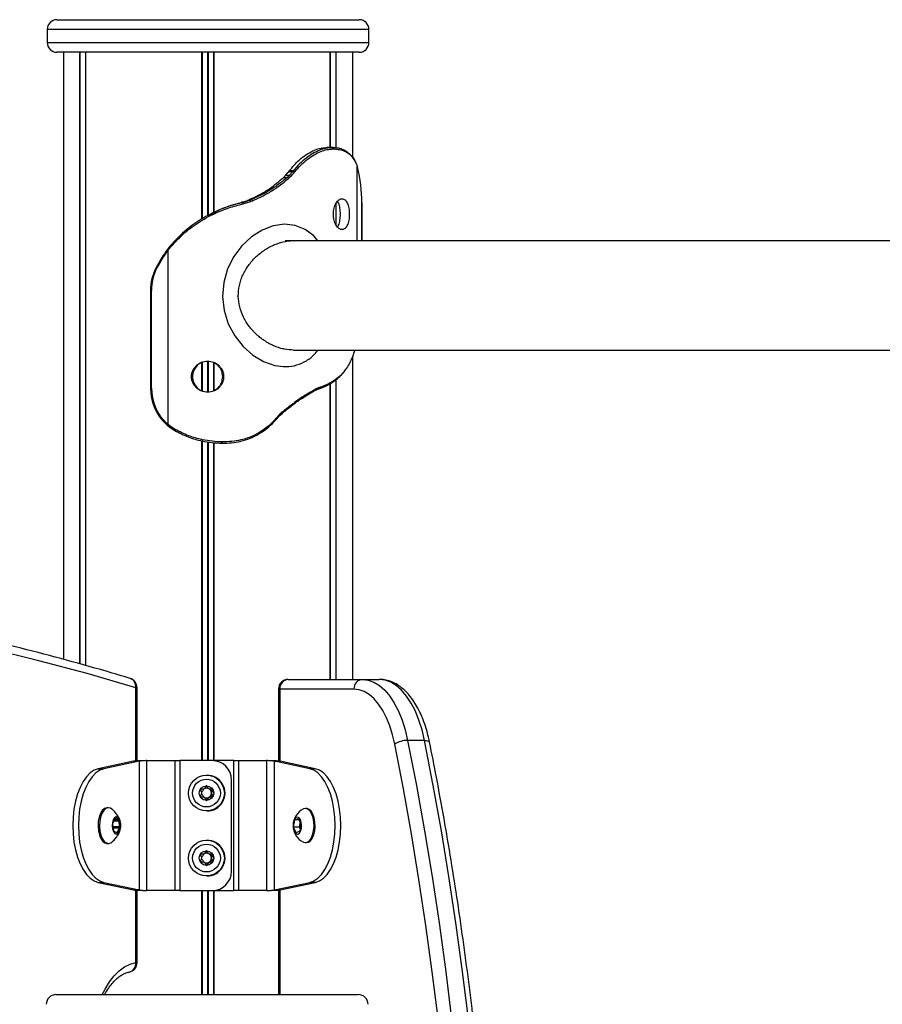
# Model space of a CAD drawing. Units: millimetres. Extents: x 491 to 6808, y 498 to 8483.
# Drawn here: x 2873 to 3139, y 8180 to 8483 of the extents above; entities that cross this region are included whole.
import ezdxf

# ---------------------------------------------------------------- set-up
doc = ezdxf.new("R2010")
doc.units = ezdxf.units.MM
doc.header["$LTSCALE"] = 50

msp = doc.modelspace()

# ---------------------------------------------------------------- linework, layer by layer
at = {"color": 7, "linetype": 'Continuous', "lineweight": 25}
for p, q in [((2884.79, 8482.85), (2977.79, 8482.85)), ((2881.79, 8479.85), (2881.79, 8475.85)), ((2980.79, 8475.85), (2980.79, 8479.85)), ((2977.79, 8472.85), (2884.79, 8472.85)), ((2886.79, 8472.85), (2886.79, 8286.02)), ((2891.85, 8284.61), (2891.85, 8472.85)), ((2891.95, 8284.58), (2891.95, 8472.85)), ((2893.7, 8284.09), (2893.7, 8472.85)), ((2893.73, 8284.08), (2893.73, 8472.85)), ((2929.41, 8421.48), (2929.41, 8472.85)), ((2929.55, 8421.56), (2929.55, 8472.85)), ((2933.04, 8423.46), (2933.04, 8472.85)), ((2933.18, 8423.53), (2933.18, 8472.85)), ((2968.85, 8443.5), (2968.85, 8472.85)), ((2968.89, 8443.5), (2968.89, 8472.85)), ((2970.64, 8443.38), (2970.64, 8472.85)), ((2970.74, 8443.37), (2970.74, 8472.85)), ((2975.79, 8440.52), (2975.79, 8472.85)), ((2967.51, 8443.49), (2967.79, 8443.49)), ((2969.74, 8443.5), (2969.57, 8443.49)), ((2969.65, 8443.09), (2970.06, 8443.1)), ((2976.54, 8439.26), (2976.79, 8438.76)), ((2976.99, 8438.39), (2976.77, 8438.91)), ((2976.79, 8438.76), (2977.01, 8438.24)), ((2956.09, 8436.08), (2956.27, 8436.31)), ((2957.49, 8436.3), (2957.31, 8436.09)), ((2957.77, 8435.8), (2957.95, 8436.03)), ((2977.01, 8438.24), (2977.18, 8437.77)), ((2977.18, 8437.77), (2977.28, 8437.44)), ((2954.5, 8434.33), (2955.09, 8434.92)), ((2956.23, 8434.88), (2955.65, 8434.34)), ((2956.06, 8434.02), (2956.67, 8434.58)), ((2941.41, 8426.6), (2941.42, 8426.6)), ((2941.42, 8426.6), (2941.6, 8426.65)), ((2941.6, 8426.65), (2941.6, 8426.65)), ((2942.11, 8426.65), (2941.93, 8426.61)), ((2943.54, 8427.29), (2944.06, 8427.5)), ((2944.66, 8427.49), (2944.17, 8427.3)), ((2944.41, 8426.92), (2944.92, 8427.12)), ((2970.74, 8419.54), (2970.74, 8426.47)), ((2978.57, 8426.51), (2978.55, 8426.51)), ((2978.57, 8414.85), (2978.57, 8426.51)), ((2942.11, 8426.22), (2942.29, 8426.26)), ((2970.64, 8419.69), (2970.64, 8426.32)), ((2957.46, 8414.85), (2955.04, 8414.85)), ((3308.76, 8414.85), (2957.57, 8414.85)), ((2918.94, 8412.37), (2918.78, 8412.16)), ((2919.25, 8412.75), (2918.95, 8412.37)), ((2919, 8411.92), (2919.16, 8412.13)), ((2919, 8358.24), (2919, 8411.92)), ((2919.16, 8412.13), (2919.44, 8412.48)), ((2913.56, 8399.51), (2913.56, 8369.51)), ((2913.86, 8369.51), (2913.86, 8399.51)), ((2940.45, 8397.7), (2940.45, 8397.88)), ((2957.57, 8381.15), (3306.52, 8381.15)), ((2975.79, 8279.85), (2975.79, 8379.4)), ((2929.41, 8368.59), (2929.41, 8377.42)), ((2929.55, 8368.56), (2929.55, 8377.45)), ((2933.04, 8368.69), (2933.04, 8377.33)), ((2933.18, 8368.78), (2933.18, 8377.23)), ((2970.64, 8279.85), (2970.64, 8372.09)), ((2970.74, 8279.85), (2970.74, 8372.17)), ((2964.28, 8369.09), (2963.89, 8368.89)), ((2965.66, 8369.37), (2965.79, 8369.42)), ((2965.94, 8369.79), (2965.82, 8369.75)), ((2968.85, 8279.85), (2968.85, 8370.85)), ((2968.89, 8279.85), (2968.89, 8370.87)), ((2963.73, 8368.52), (2964.09, 8368.71)), ((2952.22, 8360.21), (2952.01, 8359.98)), ((2954.02, 8361.99), (2953.39, 8361.43)), ((2953.43, 8361.13), (2954.03, 8361.67)), ((2918.46, 8358.27), (2918.86, 8357.92)), ((2919, 8358.24), (2918.62, 8358.57)), ((2918.86, 8357.92), (2919.5, 8357.44)), ((2919.62, 8357.77), (2919, 8358.24)), ((2919.49, 8357.44), (2920.25, 8356.93)), ((2920.38, 8357.26), (2919.62, 8357.77)), ((2920.25, 8356.93), (2920.26, 8356.92)), ((2920.26, 8356.92), (2921.1, 8356.4)), ((2921.2, 8356.76), (2920.38, 8357.26)), ((2929.41, 8254.85), (2929.41, 8353.23)), ((2929.55, 8254.85), (2929.55, 8353.2)), ((2931.29, 8352.89), (2931.3, 8352.89)), ((2933.04, 8254.85), (2933.04, 8352.69)), ((2933.18, 8254.85), (2933.18, 8352.68)), ((2935.67, 8352.51), (2935.9, 8352.51)), ((2936.39, 8352.92), (2935.68, 8352.91)), ((2935.9, 8352.52), (2936.36, 8352.52)), ((2955.96, 8279.85), (2978.77, 8279.85)), ((2978.77, 8279.85), (2983.96, 8279.85)), ((2909.43, 8254.72), (2909.43, 8277.28)), ((2952.96, 8276.85), (2952.96, 8254.7)), ((2976.17, 8276.85), (2953.36, 8276.85)), ((2997.88, 8261.05), (2992.68, 8261.05)), ((2908.31, 8254.67), (2897.52, 8252.35)), ((2910.04, 8254.67), (2899.25, 8252.35)), ((2910.04, 8254.67), (2908.31, 8254.67)), ((2910.04, 8254.67), (2910.04, 8215.04)), ((2912.49, 8214.85), (2912.49, 8254.85)), ((2912.49, 8254.85), (2921.12, 8254.85)), ((2921.12, 8214.85), (2921.12, 8254.85)), ((2921.12, 8254.85), (2922.56, 8254.85)), ((2922.56, 8254.85), (2922.56, 8214.85)), ((2932.54, 8254.85), (2922.56, 8254.85)), ((2939.23, 8254.85), (2932.54, 8254.85)), ((2939.23, 8214.85), (2939.23, 8254.85)), ((2939.23, 8254.85), (2940.67, 8254.85)), ((2940.67, 8254.85), (2940.67, 8214.85)), ((2940.67, 8254.85), (2949.3, 8254.85)), ((2949.3, 8254.85), (2949.3, 8214.85)), ((2962.54, 8252.35), (2951.75, 8254.67)), ((2951.75, 8215.04), (2951.75, 8254.67)), ((2951.75, 8254.67), (2953.48, 8254.67)), ((2964.27, 8252.35), (2953.48, 8254.67)), ((2897.52, 8252.35), (2899.25, 8252.35)), ((2964.27, 8252.35), (2962.54, 8252.35)), ((2938.54, 8220.85), (2938.54, 8248.85)), ((2900.62, 8240.35), (2900.19, 8240.35)), ((2961.6, 8240.1), (2961.27, 8240.1)), ((2902.59, 8236.9), (2901.96, 8235.55)), ((2903.68, 8236.59), (2902.78, 8237.01)), ((2904.1, 8234.55), (2903.83, 8236.32)), ((2957.61, 8234.39), (2957.97, 8236.58)), ((2957.97, 8236.58), (2959.11, 8237.05)), ((2959.31, 8236.58), (2957.97, 8236.58)), ((2959.11, 8237.05), (2959.87, 8235.32)), ((2959.59, 8235.49), (2959.65, 8235.82)), ((2901.92, 8235.16), (2902.18, 8233.39)), ((2902.33, 8233.12), (2903.23, 8232.7)), ((2903.42, 8232.81), (2904.05, 8234.16)), ((2958.38, 8232.66), (2957.61, 8234.39)), ((2959.41, 8234.39), (2957.61, 8234.39)), ((2959.51, 8233.13), (2958.38, 8232.66)), ((2959.41, 8234.39), (2959.59, 8235.49)), ((2959.63, 8233.89), (2959.41, 8234.39)), ((2959.87, 8235.32), (2959.51, 8233.13)), ((2901.42, 8229.59), (2901.7, 8229.79)), ((2961.27, 8229.6), (2961.6, 8229.6)), ((2900.19, 8229.35), (2900.62, 8229.35)), ((2897.52, 8217.35), (2899.25, 8217.35)), ((2897.52, 8217.35), (2908.31, 8215.04)), ((2899.25, 8217.35), (2910.04, 8215.04)), ((2910.04, 8215.04), (2908.31, 8215.04)), ((2909.43, 8192.72), (2909.43, 8214.98)), ((2921.12, 8214.85), (2912.49, 8214.85)), ((2922.56, 8214.85), (2921.12, 8214.85)), ((2922.56, 8214.85), (2932.54, 8214.85)), ((2929.41, 8182.85), (2929.41, 8214.85)), ((2929.55, 8182.85), (2929.55, 8214.85)), ((2932.54, 8214.85), (2939.23, 8214.85)), ((2933.04, 8182.85), (2933.04, 8214.85)), ((2933.18, 8182.85), (2933.18, 8214.85)), ((2940.67, 8214.85), (2939.23, 8214.85)), ((2949.3, 8214.85), (2940.67, 8214.85)), ((2951.75, 8215.04), (2962.54, 8217.35)), ((2951.75, 8215.04), (2953.48, 8215.04)), ((2952.96, 8215.01), (2952.96, 8182.85)), ((2953.48, 8215.04), (2964.27, 8217.35)), ((2964.27, 8217.35), (2962.54, 8217.35)), ((2884.5, 8182.85), (2977.5, 8182.85))]:
    msp.add_line(p, q, dxfattribs=at)
at = {"color": 8, "linetype": 'Continuous', "lineweight": 25}
for p, q in [((2980.79, 8479.85), (2881.79, 8479.85)), ((2881.79, 8475.85), (2980.79, 8475.85)), ((2893.63, 8284.11), (2893.63, 8472.85)), ((2931.16, 8422.46), (2931.16, 8472.85)), ((2931.43, 8422.48), (2931.43, 8472.85)), ((2968.96, 8443.5), (2968.96, 8472.85)), ((2969.57, 8443.49), (2969.32, 8443.49)), ((2977.18, 8414.85), (2977.18, 8437.77)), ((2978.55, 8426.51), (2978.55, 8414.85)), ((2913.86, 8399.51), (2913.56, 8399.51)), ((2931.16, 8368.26), (2931.16, 8377.75)), ((2931.43, 8368.31), (2931.43, 8377.7)), ((2913.86, 8369.51), (2913.56, 8369.51)), ((2968.96, 8279.85), (2968.96, 8370.92)), ((2931.16, 8254.85), (2931.16, 8352.94)), ((2931.43, 8254.85), (2931.43, 8352.9)), ((2935.63, 8352.51), (2935.9, 8352.52)), ((2909.03, 8254.71), (2909.03, 8277.28)), ((2909.03, 8277.28), (2909.43, 8277.28)), ((2952.96, 8276.85), (2953.36, 8276.85)), ((2953.36, 8276.85), (2953.36, 8254.68)), ((2902.32, 8236.32), (2903.83, 8236.32)), ((2902.45, 8236.59), (2903.68, 8236.59)), ((2902.69, 8237.01), (2902.78, 8237.01)), ((2902.01, 8234.55), (2904.1, 8234.55)), ((2902.07, 8234.16), (2904.05, 8234.16)), ((2902.98, 8232.81), (2903.42, 8232.81)), ((2909.03, 8192.72), (2909.03, 8215)), ((2931.16, 8182.85), (2931.16, 8214.85)), ((2931.43, 8182.85), (2931.43, 8214.85)), ((2953.36, 8215.03), (2953.36, 8182.85)), ((2909.03, 8192.72), (2909.43, 8192.72))]:
    msp.add_line(p, q, dxfattribs=at)
at = {"color": 7, "linetype": 'Continuous', "lineweight": 25, "flags": 128}
for points in [[(2956.09, 8436.08), (2956.29, 8436.08), (2956.7, 8436.09), (2957.31, 8436.09)], [(2965.02, 8414.85), (2963.79, 8416.34), (2961.14, 8418.33), (2958.12, 8419.53), (2954.79, 8419.9), (2951.33, 8419.41), (2947.88, 8418.09), (2944.6, 8416.01), (2941.66, 8413.26), (2939.17, 8409.94), (2937.28, 8406.16), (2936.1, 8402.01), (2935.74, 8397.69), (2936.22, 8393.39), (2937.51, 8389.28), (2939.5, 8385.55), (2942.06, 8382.3), (2945.07, 8379.65), (2948.37, 8377.68), (2951.83, 8376.47), (2951.83, 8376.47)], [(2918.94, 8412.37), (2918.94, 8412.37), (2918.95, 8412.37)], [(2919.44, 8412.48), (2919.39, 8412.54), (2919.34, 8412.58), (2919.3, 8412.63), (2919.27, 8412.67), (2919.25, 8412.7), (2919.24, 8412.73), (2919.24, 8412.74), (2919.25, 8412.75)], [(2915.55, 8406.44), (2915.48, 8406.48), (2915.43, 8406.51), (2915.38, 8406.55), (2915.34, 8406.57), (2915.31, 8406.6), (2915.3, 8406.62), (2915.3, 8406.63), (2915.31, 8406.63)], [(2963.89, 8368.89), (2963.91, 8368.82), (2963.91, 8368.75), (2963.91, 8368.68), (2963.89, 8368.63), (2963.86, 8368.58), (2963.82, 8368.55), (2963.78, 8368.53), (2963.73, 8368.52)], [(2964.09, 8368.71), (2964.15, 8368.72), (2964.19, 8368.74), (2964.23, 8368.77), (2964.26, 8368.82), (2964.28, 8368.88), (2964.29, 8368.94), (2964.29, 8369.01), (2964.28, 8369.09)], [(2965.59, 8369.36), (2965.65, 8369.37), (2965.66, 8369.37)], [(2953.39, 8361.43), (2953.43, 8361.37), (2953.46, 8361.31), (2953.49, 8361.26), (2953.5, 8361.21), (2953.5, 8361.18), (2953.49, 8361.15), (2953.47, 8361.13), (2953.43, 8361.13)], [(2954.02, 8361.99), (2954.06, 8361.93), (2954.08, 8361.87), (2954.1, 8361.81), (2954.11, 8361.76), (2954.11, 8361.72), (2954.09, 8361.69), (2954.07, 8361.67), (2954.03, 8361.67)], [(2918.62, 8358.57), (2918.57, 8358.51), (2918.53, 8358.45), (2918.49, 8358.4), (2918.47, 8358.36), (2918.45, 8358.32), (2918.44, 8358.29), (2918.45, 8358.28), (2918.46, 8358.27)], [(2919, 8358.24), (2918.96, 8358.18), (2918.92, 8358.12), (2918.88, 8358.06), (2918.86, 8358.01), (2918.85, 8357.98), (2918.84, 8357.95), (2918.85, 8357.93), (2918.86, 8357.92)], [(2921.2, 8356.76), (2921.17, 8356.69), (2921.14, 8356.62), (2921.12, 8356.56), (2921.1, 8356.51), (2921.09, 8356.46), (2921.09, 8356.43), (2921.09, 8356.41), (2921.1, 8356.4)], [(2952.14, 8359.72), (2952.13, 8359.71), (2952.1, 8359.71)], [(2978.77, 8279.85), (2980.54, 8279.64), (2982.3, 8279.01), (2984, 8277.97), (2985.63, 8276.53), (2987.16, 8274.71), (2988.58, 8272.55), (2989.85, 8270.06), (2990.97, 8267.29), (2991.92, 8264.27), (2992.68, 8261.05)], [(2997.88, 8261.05), (2997.12, 8264.27), (2996.17, 8267.29), (2995.05, 8270.06), (2993.77, 8272.55), (2992.36, 8274.71), (2990.83, 8276.53), (2989.2, 8277.97), (2987.49, 8279.01), (2985.74, 8279.64), (2983.96, 8279.85)], [(2988.69, 8259.93), (2988.01, 8262.83), (2987.15, 8265.54), (2986.15, 8268.04), (2985, 8270.28), (2983.73, 8272.23), (2982.35, 8273.86), (2980.88, 8275.16), (2979.35, 8276.1), (2977.77, 8276.66), (2976.17, 8276.85)], [(2897.52, 8252.35), (2896.25, 8251.89), (2895.03, 8251.07), (2893.89, 8249.89), (2892.84, 8248.4), (2891.91, 8246.62), (2891.13, 8244.58), (2890.49, 8242.34), (2890.03, 8239.93), (2889.75, 8237.42), (2889.66, 8234.85), (2889.75, 8232.29), (2890.03, 8229.78), (2890.49, 8227.37), (2891.13, 8225.13), (2891.91, 8223.09), (2892.84, 8221.31), (2893.89, 8219.81), (2895.03, 8218.64), (2896.25, 8217.82), (2897.52, 8217.35)], [(2899.25, 8252.35), (2897.99, 8251.89), (2896.77, 8251.07), (2895.62, 8249.89), (2894.57, 8248.4), (2893.65, 8246.62), (2892.86, 8244.58), (2892.23, 8242.34), (2891.77, 8239.93), (2891.49, 8237.42), (2891.39, 8234.85), (2891.49, 8232.29), (2891.77, 8229.78), (2892.23, 8227.37), (2892.86, 8225.13), (2893.65, 8223.09), (2894.57, 8221.31), (2895.62, 8219.81), (2896.77, 8218.64), (2897.99, 8217.82), (2899.25, 8217.35)], [(2962.54, 8217.35), (2963.8, 8217.82), (2965.02, 8218.64), (2966.17, 8219.81), (2967.22, 8221.31), (2968.14, 8223.09), (2968.93, 8225.13), (2969.56, 8227.37), (2970.02, 8229.78), (2970.3, 8232.29), (2970.4, 8234.85), (2970.3, 8237.42), (2970.02, 8239.93), (2969.56, 8242.34), (2968.93, 8244.58), (2968.14, 8246.62), (2967.22, 8248.4), (2966.17, 8249.89), (2965.02, 8251.07), (2963.8, 8251.89), (2962.54, 8252.35)], [(2964.27, 8217.35), (2965.54, 8217.82), (2966.76, 8218.64), (2967.9, 8219.81), (2968.95, 8221.31), (2969.88, 8223.09), (2970.66, 8225.13), (2971.3, 8227.37), (2971.76, 8229.78), (2972.04, 8232.29), (2972.13, 8234.85), (2972.04, 8237.42), (2971.76, 8239.93), (2971.3, 8242.34), (2970.66, 8244.58), (2969.88, 8246.62), (2968.95, 8248.4), (2967.9, 8249.89), (2966.76, 8251.07), (2965.54, 8251.89), (2964.27, 8252.35)], [(2929.1, 8246.05), (2928.93, 8245.72), (2928.92, 8245.71)], [(2929.8, 8245.99), (2929.87, 8246.04), (2930.04, 8246.15)], [(2928.92, 8244.01), (2928.93, 8243.99), (2929.1, 8243.66)], [(2930.04, 8243.56), (2929.87, 8243.66), (2929.78, 8243.74)], [(2900.19, 8240.35), (2900.1, 8240.35), (2899.39, 8240.12), (2898.74, 8239.52), (2898.18, 8238.61), (2897.77, 8237.45), (2897.51, 8236.1), (2897.44, 8234.67), (2897.56, 8233.26), (2897.86, 8231.95), (2898.31, 8230.84), (2898.9, 8230), (2899.57, 8229.5), (2900.19, 8229.35)], [(2901.69, 8239.92), (2901.25, 8240.21), (2900.53, 8240.35), (2899.83, 8240.12), (2899.17, 8239.52), (2898.62, 8238.61), (2898.2, 8237.45), (2897.95, 8236.1), (2897.88, 8234.67), (2897.99, 8233.26), (2898.29, 8231.95), (2898.75, 8230.84), (2899.33, 8230), (2900, 8229.5), (2900.72, 8229.36), (2901.42, 8229.59)], [(2963.76, 8233.2), (2963.89, 8234.54), (2963.84, 8235.91), (2963.62, 8237.2), (2963.23, 8238.34), (2962.71, 8239.24), (2962.1, 8239.84), (2961.43, 8240.09), (2960.74, 8240), (2960.67, 8239.97)], [(2964.09, 8233.2), (2964.22, 8234.54), (2964.17, 8235.91), (2963.95, 8237.2), (2963.56, 8238.34), (2963.04, 8239.24), (2962.43, 8239.84), (2961.75, 8240.09), (2961.6, 8240.1)], [(2903.52, 8232.31), (2903.95, 8232.76), (2904.27, 8233.5), (2904.44, 8234.41), (2904.43, 8235.39), (2904.25, 8236.29), (2903.91, 8237), (2903.47, 8237.42), (2902.98, 8237.5), (2902.52, 8237.21), (2902.13, 8236.61), (2901.88, 8235.77), (2901.8, 8234.81), (2901.9, 8233.85), (2902.16, 8233.03), (2902.56, 8232.46), (2903.03, 8232.2), (2903.52, 8232.31)], [(2902.78, 8237.01), (2902.76, 8237.02), (2902.73, 8237.02), (2902.71, 8237.02), (2902.68, 8237), (2902.66, 8236.99), (2902.63, 8236.96), (2902.61, 8236.93), (2902.59, 8236.9)], [(2903.01, 8232.35), (2903.37, 8232.46), (2903.8, 8232.92), (2904.11, 8233.68), (2904.25, 8234.61), (2904.2, 8235.58), (2903.97, 8236.44), (2903.6, 8237.06), (2903.13, 8237.34), (2903.01, 8237.35)], [(2903.06, 8232.35), (2903.42, 8232.46), (2903.85, 8232.92), (2904.16, 8233.68), (2904.3, 8234.61), (2904.25, 8235.58), (2904.02, 8236.44), (2903.65, 8237.06), (2903.18, 8237.34), (2903.06, 8237.35)], [(2959.99, 8234.03), (2960.05, 8234.98), (2959.94, 8235.92), (2959.67, 8236.71), (2959.27, 8237.26), (2958.8, 8237.48), (2958.32, 8237.34), (2957.9, 8236.87), (2957.59, 8236.13), (2957.44, 8235.21), (2957.46, 8234.25), (2957.66, 8233.37), (2958, 8232.69), (2958.44, 8232.3), (2958.92, 8232.26), (2959.38, 8232.56), (2959.75, 8233.18), (2959.99, 8234.03)], [(2959.66, 8235.8), (2959.64, 8235.73), (2959.59, 8235.49)], [(2903.23, 8232.7), (2903.26, 8232.69), (2903.28, 8232.69), (2903.31, 8232.69), (2903.33, 8232.7), (2903.36, 8232.72), (2903.38, 8232.75), (2903.4, 8232.78), (2903.42, 8232.81)], [(2960.67, 8229.74), (2961.11, 8229.61), (2961.8, 8229.71), (2962.44, 8230.16), (2963.01, 8230.93), (2963.46, 8231.96), (2963.76, 8233.2)], [(2961.6, 8229.6), (2962.13, 8229.71), (2962.77, 8230.16), (2963.34, 8230.93), (2963.79, 8231.96), (2964.09, 8233.2)], [(2929.1, 8226.05), (2928.93, 8225.72), (2928.92, 8225.71)], [(2928.92, 8224.01), (2928.93, 8223.99), (2929.1, 8223.66)], [(2930.04, 8223.56), (2929.87, 8223.66), (2929.78, 8223.74)], [(2929.8, 8225.99), (2929.87, 8226.04), (2930.04, 8226.15)]]:
    msp.add_lwpolyline(points, dxfattribs=at)
at = {"color": 8, "linetype": 'Continuous', "lineweight": 25, "flags": 128}
for points in [[(2952.01, 8359.98), (2952.06, 8359.93), (2952.1, 8359.88), (2952.13, 8359.83), (2952.15, 8359.79), (2952.15, 8359.75), (2952.15, 8359.73), (2952.14, 8359.72)], [(2952.22, 8360.21), (2952.26, 8360.15), (2952.3, 8360.1), (2952.33, 8360.05), (2952.34, 8360.01), (2952.35, 8359.97), (2952.34, 8359.94), (2952.33, 8359.94)], [(2919.62, 8357.77), (2919.58, 8357.71), (2919.55, 8357.65), (2919.52, 8357.59), (2919.5, 8357.54), (2919.49, 8357.5), (2919.48, 8357.47), (2919.49, 8357.45), (2919.49, 8357.44)], [(2909.03, 8277.28), (2894.13, 8281.62), (2879.21, 8285.6), (2864.26, 8289.23), (2849.29, 8292.49), (2834.3, 8295.39), (2819.3, 8297.93), (2804.28, 8300.11), (2789.25, 8301.92), (2774.21, 8303.37), (2759.17, 8304.46), (2744.12, 8305.19), (2729.06, 8305.55), (2714, 8305.55), (2698.95, 8305.19), (2683.89, 8304.46), (2668.85, 8303.37), (2653.81, 8301.92), (2638.78, 8300.11), (2623.76, 8297.93), (2608.76, 8295.39), (2593.77, 8292.49), (2578.8, 8289.23)], [(3007.42, 8114.85), (3007.26, 8117.46), (3006.23, 8132.08), (3005.01, 8146.64), (3003.61, 8161.13), (3002.02, 8175.55), (3000.25, 8189.88), (2998.3, 8204.12), (2996.16, 8218.25), (2993.85, 8232.27), (2991.36, 8246.17), (2988.69, 8259.93)], [(2992.68, 8261.05), (2995.36, 8247.21), (2997.87, 8233.25), (3000.19, 8219.15), (3002.34, 8204.95), (3004.3, 8190.64), (3006.08, 8176.23), (3007.67, 8161.74), (3009.08, 8147.17), (3010.31, 8132.54), (3011.35, 8117.84), (3011.53, 8114.85)], [(3016.73, 8114.85), (3016.54, 8117.84), (3015.5, 8132.54), (3014.28, 8147.17), (3012.87, 8161.74), (3011.28, 8176.23), (3009.5, 8190.64), (3007.53, 8204.95), (3005.39, 8219.15), (3003.06, 8233.25), (3000.56, 8247.21), (2997.88, 8261.05)], [(2997.88, 8261.05), (2998.36, 8261.03), (2998.77, 8260.97), (2999.09, 8260.86), (2999.31, 8260.72), (2999.42, 8260.55), (2999.43, 8260.52)], [(2898.7, 8182.85), (2899.59, 8184.55), (2900.95, 8186.72), (2902.42, 8188.59), (2903.98, 8190.14), (2905.62, 8191.36), (2907.31, 8192.22), (2909.03, 8192.72)]]:
    msp.add_lwpolyline(points, dxfattribs=at)
at = {"color": 7, "linetype": 'Continuous', "lineweight": 25}
for centre, radius in [((2930.79, 8244.85), 5.5), ((2930.79, 8244.85), 4.27), ((2930.79, 8244.85), 2.25), ((2930.79, 8224.85), 5.5), ((2930.79, 8224.85), 4.27), ((2930.79, 8224.85), 2.25)]:
    msp.add_circle(centre, radius, dxfattribs=at)
for centre, radius, start, end in [((2884.79, 8479.85), 3, 90, 180), ((2977.79, 8479.85), 3, 0, 90), ((2884.79, 8475.85), 3, 180, 270), ((2977.79, 8475.85), 3, 270, 0), ((2969.27, 8443.11), 0.379, 356.47, 83.2), ((2969.7, 8443.14), 0.362, 353.595, 83.6963), ((2976.33, 8439.32), 0.219, 342.3298, 36.527), ((2976.52, 8438.81), 0.267, 348.3605, 23.1074), ((2956.08, 8436), 0.0855, 84.147, 137.3874), ((2956.26, 8436.22), 0.0836, 82.9612, 139.2239), ((2957.18, 8435.36), 0.736, 36.574, 79.4813), ((2957.36, 8435.55), 0.761, 38.4397, 80.0441), ((2976.74, 8438.29), 0.267, 349.0044, 22.031), ((2937.24, 8427.23), 41.32, 358.9949, 14.3069), ((2955.49, 8433.73), 0.636, 27.4521, 75.9512), ((2956.08, 8434.21), 0.693, 32.7926, 77.7708), ((2941.49, 8426.16), 0.62, 5.2888, 45.8849), ((2941.68, 8426.22), 0.603, 3.9399, 45.6443), ((2943.82, 8426.82), 0.598, 10.1365, 53.9124), ((2944.32, 8426.98), 0.615, 13.4674, 56.606), ((2950.93, 8388.07), 40.17, 143.1337, 152.4778), ((2950.82, 8388.06), 39.77, 143.1346, 152.4775), ((2928.99, 8399.52), 15.42, 152.5281, 180.0437), ((2928.86, 8399.52), 15.01, 152.5283, 180.0434), ((2928.8, 8369.45), 15.23, 179.7984, 227.2399), ((2928.68, 8369.45), 14.82, 179.799, 227.2391), ((2934.56, 8352.85), 1.13, 342.7576, 3.3731), ((2935.44, 8352.78), 0.954, 344.2471, 8.4672), ((2906.43, 8277.28), 3, 0, 73.1009), ((2955.96, 8276.85), 3, 90, 180), ((2956.17, 8277.04), 2.82, 94.4002, 183.8133), ((2978.98, 8277.04), 2.82, 94.4003, 183.8133), ((2992.58, 8253.75), 7.3, 89.1823, 122.1687), ((2932.54, 8248.85), 6, 0, 90), ((2931, 8244.85), 5.5, 268.8562, 91.1438), ((2930.79, 8244.85), 1.5, 60, 120), ((2930.79, 8244.85), 1.5, 0, 60), ((2930.79, 8244.85), 1.5, 300, 0), ((2930.79, 8244.85), 1.5, 240, 300), ((2963.07, 8234.85), 5.65, 115.1674, 244.8326), ((2902.62, 8235.27), 0.71, 157.326, 189.3895), ((2903.47, 8236.3), 0.356, 2.3175, 53.8774), ((2902.54, 8233.4), 0.356, 182.2866, 233.929), ((2903.4, 8234.44), 0.71, 337.3264, 9.3891), ((2963.37, 8234.86), 3.83, 170.5425, 193.4664), ((2931, 8224.85), 5.5, 268.8562, 91.1438), ((2930.79, 8224.85), 1.5, 60, 120), ((2930.79, 8224.85), 1.5, 240, 300), ((2930.79, 8224.85), 1.5, 0, 60), ((2930.79, 8224.85), 1.5, 300, 0), ((2932.54, 8220.85), 6, 270, 0), ((2906.43, 8192.72), 3, 280.3468, 0), ((2884.5, 8179.85), 3, 90, 180), ((2977.5, 8179.85), 3, 0, 90)]:
    msp.add_arc(centre, radius, start, end, dxfattribs=at)
at = {"color": 8, "linetype": 'Continuous', "lineweight": 25}
for centre, radius, start, end in [((2919.2, 8412.32), 0.444, 200.6763, 243.3912), ((2919.36, 8412.52), 0.448, 200.4484, 242.9562), ((2965.5, 8369.66), 0.332, 298.2373, 15.1497), ((2965.63, 8369.7), 0.328, 299.489, 15.9121), ((2920.71, 8356.93), 0.458, 135.0066, 180.78), ((2906.42, 8277.66), 2.64, 351.6572, 70.3599), ((2906.33, 8192.41), 2.72, 284.0068, 6.5273)]:
    msp.add_arc(centre, radius, start, end, dxfattribs=at)
at = {"color": 7, "linetype": 'Continuous', "lineweight": 25}
for points, knots in [([(2956.27, 8436.31), (2957.26, 8437.49), (2958.87, 8439.41), (2961.39, 8441.33), (2963.5, 8442.53), (2965.59, 8443.3), (2966.87, 8443.43), (2967.51, 8443.49)], [0, 0, 0, 0, 0.285799, 0.462551, 0.643801, 0.819494, 1, 1, 1, 1]), ([(2969.32, 8443.49), (2968.73, 8443.44), (2967.56, 8443.34), (2965.6, 8442.74), (2963.54, 8441.74), (2961.42, 8440.31), (2959.36, 8438.51), (2958.12, 8437.04), (2957.49, 8436.3)], [0, 0, 0, 0, 0.156811, 0.315955, 0.485285, 0.658353, 0.827436, 1, 1, 1, 1]), ([(2957.95, 8436.03), (2958.56, 8436.74), (2959.79, 8438.19), (2961.81, 8439.95), (2963.91, 8441.36), (2965.95, 8442.35), (2967.9, 8442.94), (2969.06, 8443.04), (2969.65, 8443.09)], [0, 0, 0, 0, 0.168819, 0.3409045, 0.5101667, 0.6831466, 0.8400967, 1, 1, 1, 1]), ([(2967.51, 8443.49), (2967.51, 8443.49), (2967.82, 8443.49), (2968.34, 8443.49), (2968.94, 8443.49), (2969.24, 8443.49), (2969.32, 8443.49)], [0, 0, 0, 0, 0.000331, 0.500377, 0.87539, 1, 1, 1, 1]), ([(2969.57, 8443.5), (2969.54, 8443.5), (2968.94, 8443.5), (2968.35, 8443.5), (2967.79, 8443.5)], [0, 0, 0, 0, 0.055557, 1, 1, 1, 1]), ([(2974.51, 8441.74), (2974.02, 8442.13), (2973.13, 8442.84), (2971.49, 8443.33), (2970.33, 8443.44), (2969.74, 8443.5)], [0, 0, 0, 0, 0.377208, 0.686635, 1, 1, 1, 1]), ([(2970.06, 8443.1), (2970.64, 8443.04), (2971.81, 8442.94), (2973.53, 8442.38), (2975.22, 8441.3), (2976.09, 8439.94), (2976.54, 8439.26)], [0, 0, 0, 0, 0.2031555, 0.4086595, 0.6998528, 1, 1, 1, 1]), ([(2976.46, 8439.5), (2976.43, 8439.57), (2976.18, 8440.06), (2975.62, 8440.87), (2975.01, 8441.44), (2974.74, 8441.69)], [0, 0, 0, 0, 0.084771, 0.59154, 1, 1, 1, 1]), ([(2976.72, 8438.99), (2976.68, 8439.08), (2976.62, 8439.26), (2976.54, 8439.39), (2976.5, 8439.45)], [0, 0, 0, 0, 0.538566, 1, 1, 1, 1]), ([(2955.09, 8434.92), (2955.26, 8435.11), (2955.61, 8435.49), (2955.93, 8435.88), (2956.09, 8436.08)], [0, 0, 0, 0, 0.498255, 1, 1, 1, 1]), ([(2956.19, 8436.28), (2956.16, 8436.24), (2956.11, 8436.16), (2956.05, 8436.09), (2956.02, 8436.06)], [0, 0, 0, 0, 0.527789, 1, 1, 1, 1]), ([(2957.31, 8436.09), (2957.12, 8435.86), (2956.76, 8435.45), (2956.39, 8435.06), (2956.23, 8434.88)], [0, 0, 0, 0, 0.5577924, 1, 1, 1, 1]), ([(2957.49, 8436.3), (2957.28, 8436.3), (2956.88, 8436.31), (2956.47, 8436.31), (2956.27, 8436.31)], [0, 0, 0, 0, 0.506017, 1, 1, 1, 1]), ([(2956.67, 8434.58), (2956.83, 8434.76), (2957.21, 8435.15), (2957.57, 8435.57), (2957.77, 8435.8)], [0, 0, 0, 0, 0.444293, 1, 1, 1, 1]), ([(2944.06, 8427.5), (2945.12, 8428.01), (2947.24, 8429.01), (2950.83, 8431.19), (2953.09, 8433.12), (2954.5, 8434.33)], [0, 0, 0, 0, 0.2752779, 0.5474312, 1, 1, 1, 1]), ([(2955.65, 8434.34), (2954.72, 8433.58), (2952.88, 8432.06), (2949.3, 8429.64), (2946.41, 8428.3), (2944.66, 8427.49)], [0, 0, 0, 0, 0.284178, 0.564619, 1, 1, 1, 1]), ([(2944.92, 8427.12), (2946.7, 8427.94), (2949.62, 8429.28), (2953.25, 8431.72), (2955.12, 8433.25), (2956.06, 8434.02)], [0, 0, 0, 0, 0.4357504, 0.7167101, 1, 1, 1, 1]), ([(2954.5, 8434.33), (2954.56, 8434.33), (2954.75, 8434.33), (2955.08, 8434.34), (2955.4, 8434.34), (2955.59, 8434.34), (2955.65, 8434.34)], [0, 0, 0, 0, 0.159832, 0.501166, 0.861695, 1, 1, 1, 1]), ([(2956.23, 8434.88), (2956.02, 8434.89), (2955.64, 8434.9), (2955.27, 8434.91), (2955.09, 8434.92)], [0, 0, 0, 0, 0.547047, 1, 1, 1, 1]), ([(2941.93, 8426.61), (2940.46, 8426.22), (2937.51, 8425.43), (2932.82, 8423.54), (2928.02, 8420.85), (2923.26, 8417.25), (2920.6, 8414.26), (2919.25, 8412.75)], [0, 0, 0, 0, 0.1699745, 0.3428212, 0.5553543, 0.7740054, 1, 1, 1, 1]), ([(2931.35, 8422.62), (2932.76, 8423.38), (2935.07, 8424.61), (2938.51, 8425.79), (2940.45, 8426.33), (2941.42, 8426.6)], [0, 0, 0, 0, 0.4363654, 0.7169831, 1, 1, 1, 1]), ([(2941.42, 8426.6), (2941.45, 8426.6), (2941.53, 8426.6), (2941.7, 8426.61), (2941.84, 8426.61), (2941.93, 8426.61)], [0, 0, 0, 0, 0.159365, 0.500476, 1, 1, 1, 1]), ([(2941.6, 8426.65), (2941.81, 8426.71), (2942.22, 8426.82), (2942.87, 8427.04), (2943.31, 8427.2), (2943.54, 8427.29)], [0, 0, 0, 0, 0.311416, 0.627409, 1, 1, 1, 1]), ([(2942.11, 8426.65), (2942.08, 8426.65), (2942, 8426.65), (2941.83, 8426.65), (2941.69, 8426.65), (2941.6, 8426.65)], [0, 0, 0, 0, 0.1591341, 0.5001107, 1, 1, 1, 1]), ([(2944.17, 8427.3), (2943.95, 8427.22), (2943.5, 8427.06), (2942.82, 8426.84), (2942.35, 8426.72), (2942.11, 8426.65)], [0, 0, 0, 0, 0.32859, 0.655013, 1, 1, 1, 1]), ([(2942.29, 8426.26), (2942.54, 8426.33), (2943.02, 8426.45), (2943.73, 8426.68), (2944.18, 8426.84), (2944.41, 8426.92)], [0, 0, 0, 0, 0.349056, 0.6744, 1, 1, 1, 1]), ([(2943.54, 8427.29), (2943.65, 8427.29), (2943.86, 8427.3), (2944.07, 8427.3), (2944.17, 8427.3)], [0, 0, 0, 0, 0.509734, 1, 1, 1, 1]), ([(2944.66, 8427.49), (2944.56, 8427.49), (2944.36, 8427.5), (2944.15, 8427.5), (2944.06, 8427.5)], [0, 0, 0, 0, 0.508707, 1, 1, 1, 1]), ([(2974.74, 8423.01), (2974.74, 8423.33), (2974.72, 8423.96), (2974.6, 8424.87), (2974.41, 8425.7), (2974.05, 8426.65), (2973.44, 8427.54), (2972.52, 8427.86), (2971.53, 8427.55), (2970.78, 8426.65), (2970.3, 8425.7), (2970.03, 8424.87), (2969.86, 8423.96), (2969.81, 8423.01), (2969.86, 8422.05), (2970.03, 8421.14), (2970.3, 8420.31), (2970.78, 8419.36), (2971.53, 8418.47), (2972.52, 8418.15), (2973.44, 8418.47), (2974.05, 8419.37), (2974.41, 8420.32), (2974.6, 8421.14), (2974.72, 8422.05), (2974.74, 8422.68), (2974.74, 8423.01)], [0, 0, 0, 0, 0.0317434, 0.0622815, 0.0930136, 0.1253, 0.1872507, 0.2499961, 0.3126567, 0.3746911, 0.4069597, 0.4376833, 0.4682332, 0.5000145, 0.5317152, 0.5622351, 0.5929844, 0.6253344, 0.6872963, 0.7500293, 0.8126765, 0.8747207, 0.9070282, 0.9377553, 0.9682775, 1, 1, 1, 1]), ([(2972, 8423.01), (2971.97, 8423.63), (2971.92, 8424.88), (2971.56, 8426.26), (2971.21, 8426.74), (2971.09, 8426.89)], [0, 0, 0, 0, 0.407417, 0.812024, 1, 1, 1, 1]), ([(2919.44, 8412.48), (2920.8, 8413.99), (2923.42, 8416.91), (2928.17, 8420.49), (2932.94, 8423.15), (2937.67, 8425.05), (2940.62, 8425.83), (2942.11, 8426.22)], [0, 0, 0, 0, 0.225753, 0.438063, 0.656457, 0.82658, 1, 1, 1, 1]), ([(2971.09, 8419.12), (2971.21, 8419.27), (2971.56, 8419.75), (2971.92, 8421.13), (2971.97, 8422.38), (2972, 8423.01)], [0, 0, 0, 0, 0.188408, 0.592956, 1, 1, 1, 1]), ([(2957.57, 8381.17), (2956.65, 8381.22), (2955.26, 8381.29), (2953.32, 8381.8), (2951.82, 8382.34), (2950.34, 8383.03), (2949.16, 8383.72), (2948.23, 8384.33), (2947.58, 8384.82), (2946.91, 8385.35), (2946.28, 8385.9), (2945.65, 8386.5), (2945.05, 8387.13), (2944.49, 8387.77), (2943.78, 8388.65), (2942.99, 8389.8), (2941.89, 8391.77), (2940.9, 8394.41), (2940.46, 8397.76), (2940.74, 8400.56), (2941.33, 8402.72), (2941.95, 8404.29), (2942.73, 8405.79), (2943.66, 8407.2), (2944.71, 8408.53), (2945.88, 8409.76), (2947.15, 8410.88), (2948.5, 8411.88), (2949.91, 8412.75), (2951.39, 8413.49), (2952.89, 8414.07), (2954.89, 8414.64), (2956.48, 8414.89), (2957.5, 8414.85), (2957.57, 8414.84)], [0, 0, 0, 0, 0.057518, 0.088049, 0.119931, 0.151023, 0.182281, 0.197412, 0.213893, 0.228175, 0.245354, 0.261049, 0.276765, 0.293772, 0.308373, 0.339874, 0.371149, 0.433655, 0.495552, 0.557488, 0.588467, 0.619843, 0.651117, 0.682352, 0.713816, 0.745454, 0.776862, 0.808275, 0.839842, 0.871116, 0.903103, 0.933572, 0.995478, 1, 1, 1, 1]), ([(2951.83, 8376.47), (2952.99, 8376.29), (2955.31, 8375.92), (2958.63, 8376.46), (2961.61, 8377.82), (2963.76, 8379.43), (2964.73, 8380.75), (2965.02, 8381.15)], [0, 0, 0, 0, 0.222462, 0.446364, 0.672274, 0.900855, 1, 1, 1, 1]), ([(2976.33, 8381.15), (2976.14, 8380.47), (2975.56, 8378.39), (2973.93, 8375.57), (2972.28, 8373.4), (2971.08, 8372.59), (2970.94, 8372.5)], [0, 0, 0, 0, 0.18377, 0.56161, 0.950281, 1, 1, 1, 1]), ([(2936.08, 8373.01), (2936.07, 8373.33), (2936.03, 8373.96), (2935.74, 8374.87), (2935.27, 8375.7), (2934.42, 8376.65), (2933.06, 8377.54), (2931.14, 8377.86), (2929.22, 8377.54), (2927.86, 8376.65), (2927.01, 8375.7), (2926.53, 8374.87), (2926.25, 8373.96), (2926.17, 8373.01), (2926.25, 8372.05), (2926.53, 8371.14), (2927.01, 8370.31), (2927.86, 8369.36), (2929.22, 8368.47), (2931.14, 8368.15), (2933.06, 8368.47), (2934.42, 8369.37), (2935.27, 8370.32), (2935.74, 8371.14), (2936.03, 8372.05), (2936.07, 8372.68), (2936.08, 8373.01)], [0, 0, 0, 0, 0.0317434, 0.0622849, 0.0930169, 0.125304, 0.1872544, 0.2499999, 0.3126621, 0.3746914, 0.4069607, 0.4376869, 0.4682371, 0.5000144, 0.531715, 0.5622387, 0.5929877, 0.6253352, 0.6872997, 0.7500321, 0.8126806, 0.8747247, 0.9070325, 0.9377553, 0.9682775, 1, 1, 1, 1]), ([(2929.41, 8377.42), (2929.4, 8377.42), (2928.81, 8377.3), (2927.83, 8376.41), (2926.73, 8374.91), (2926.41, 8373.01), (2926.73, 8371.1), (2927.83, 8369.61), (2928.81, 8368.71), (2929.4, 8368.59), (2929.41, 8368.59)], [0, 0, 0, 0, 0.001568, 0.163523, 0.331123, 0.500086, 0.668763, 0.836633, 0.998418, 1, 1, 1, 1]), ([(2935.78, 8373.01), (2935.72, 8373.64), (2935.59, 8374.89), (2934.53, 8376.45), (2933.51, 8377.05), (2933.04, 8377.33)], [0, 0, 0, 0, 0.34889, 0.695347, 1, 1, 1, 1]), ([(2965.72, 8369.4), (2966.71, 8369.79), (2968.71, 8370.57), (2971.33, 8372.51), (2972.99, 8374.11), (2973.62, 8375.33), (2973.64, 8375.38)], [0, 0, 0, 0, 0.301428, 0.607945, 0.98497, 1, 1, 1, 1]), ([(2933.04, 8368.69), (2933.51, 8368.96), (2934.53, 8369.56), (2935.59, 8371.12), (2935.72, 8372.38), (2935.78, 8373.01)], [0, 0, 0, 0, 0.304913, 0.651378, 1, 1, 1, 1]), ([(2963.89, 8368.89), (2962.48, 8368.07), (2960.16, 8366.73), (2956.84, 8364.29), (2954.96, 8362.76), (2954.02, 8361.99)], [0, 0, 0, 0, 0.435761, 0.716716, 1, 1, 1, 1]), ([(2964.09, 8368.71), (2964.26, 8368.79), (2964.59, 8368.95), (2965.09, 8369.17), (2965.42, 8369.3), (2965.59, 8369.36)], [0, 0, 0, 0, 0.328574, 0.65503, 1, 1, 1, 1]), ([(2965.82, 8369.75), (2965.64, 8369.68), (2965.3, 8369.56), (2964.78, 8369.33), (2964.45, 8369.17), (2964.28, 8369.09)], [0, 0, 0, 0, 0.349063, 0.674417, 1, 1, 1, 1]), ([(2954.03, 8361.67), (2954.96, 8362.43), (2956.8, 8363.95), (2960.07, 8366.37), (2962.34, 8367.71), (2963.73, 8368.52)], [0, 0, 0, 0, 0.28417, 0.5646115, 1, 1, 1, 1]), ([(2952.01, 8359.98), (2951.34, 8359.27), (2949.99, 8357.82), (2947.59, 8356.06), (2944.93, 8354.65), (2942.14, 8353.66), (2939.27, 8353.07), (2937.35, 8352.97), (2936.39, 8352.92)], [0, 0, 0, 0, 0.168805, 0.340887, 0.510137, 0.683104, 0.840076, 1, 1, 1, 1]), ([(2952.14, 8359.72), (2952.18, 8359.76), (2952.24, 8359.83), (2952.31, 8359.9), (2952.34, 8359.94)], [0, 0, 0, 0, 0.527565, 1, 1, 1, 1]), ([(2953.39, 8361.43), (2953.21, 8361.25), (2952.81, 8360.86), (2952.43, 8360.44), (2952.22, 8360.21)], [0, 0, 0, 0, 0.444235, 1, 1, 1, 1]), ([(2952.29, 8359.92), (2952.5, 8360.15), (2952.87, 8360.56), (2953.26, 8360.95), (2953.43, 8361.13)], [0, 0, 0, 0, 0.5578349, 1, 1, 1, 1]), ([(2935.68, 8352.91), (2934.66, 8352.96), (2932.59, 8353.07), (2929.08, 8353.63), (2925.17, 8354.71), (2922.54, 8356.07), (2921.2, 8356.76)], [0, 0, 0, 0, 0.2030828, 0.4085107, 0.6997705, 1, 1, 1, 1]), ([(2936.36, 8352.52), (2937.32, 8352.57), (2939.25, 8352.67), (2942.12, 8353.27), (2944.95, 8354.27), (2947.62, 8355.7), (2950.05, 8357.5), (2951.41, 8358.97), (2952.1, 8359.71)], [0, 0, 0, 0, 0.156831, 0.315998, 0.485313, 0.658371, 0.827451, 1, 1, 1, 1]), ([(2921.1, 8356.4), (2922.44, 8355.71), (2925.08, 8354.33), (2929, 8353.24), (2932.52, 8352.67), (2934.59, 8352.57), (2935.63, 8352.51)], [0, 0, 0, 0, 0.300273, 0.591958, 0.794686, 1, 1, 1, 1]), ([(2935.63, 8352.51), (2935.62, 8352.51), (2935.58, 8352.51), (2935.5, 8352.51), (2935.43, 8352.52), (2935.38, 8352.52), (2935.38, 8352.52)], [0, 0, 0, 0, 0.124005, 0.499067, 0.999182, 1, 1, 1, 1]), ([(2907.31, 8280.15), (2904.86, 8280.88), (2897.77, 8283.01), (2886.02, 8286.29), (2872.06, 8289.89), (2858.08, 8293.17), (2844.08, 8296.13), (2830.07, 8298.79), (2816.04, 8301.1), (2806.65, 8302.52), (2801.93, 8303.1), (2801.9, 8303.1)], [0, 0, 0, 0, 0.070001, 0.202757, 0.335508, 0.468249, 0.600983, 0.73371, 0.866429, 0.999142, 1, 1, 1, 1]), ([(2999.43, 8260.52), (2999.32, 8261.03), (2999.01, 8262.48), (2998.39, 8264.8), (2997.49, 8267.41), (2996.45, 8269.84), (2995.26, 8272.08), (2993.93, 8274.09), (2992.45, 8275.86), (2990.85, 8277.33), (2989.14, 8278.49), (2987.37, 8279.31), (2985.63, 8279.78), (2984.49, 8279.83), (2983.96, 8279.85)], [0, 0, 0, 0, 0.046583, 0.134958, 0.223682, 0.312856, 0.402542, 0.492715, 0.58314, 0.673048, 0.761364, 0.846995, 0.929509, 1, 1, 1, 1]), ([(3018.21, 8114.85), (3018.14, 8116.09), (3017.81, 8121.81), (3017.06, 8131.98), (3015.96, 8145.35), (3014.69, 8158.67), (3013.28, 8171.93), (3011.7, 8185.12), (3009.98, 8198.23), (3008.1, 8211.26), (3006.07, 8224.2), (3003.89, 8237.04), (3001.68, 8249.15), (3000.14, 8256.94), (2999.43, 8260.52)], [0, 0, 0, 0, 0.02466, 0.114524, 0.20439, 0.294257, 0.384126, 0.473995, 0.563868, 0.653741, 0.743617, 0.833495, 0.923376, 1, 1, 1, 1]), ([(2911.79, 8254.81), (2911.33, 8254.79), (2910.4, 8254.76), (2909.14, 8254.72), (2908.58, 8254.69), (2908.31, 8254.67)], [0, 0, 0, 0, 0.327467, 0.663738, 1, 1, 1, 1]), ([(2912.49, 8254.85), (2912.26, 8254.84), (2911.8, 8254.81), (2911.09, 8254.76), (2910.45, 8254.72), (2910.18, 8254.69), (2910.04, 8254.67)], [0, 0, 0, 0, 0.250004, 0.500009, 0.75001, 1, 1, 1, 1]), ([(2951.75, 8254.67), (2951.61, 8254.69), (2951.34, 8254.72), (2950.7, 8254.76), (2949.99, 8254.81), (2949.53, 8254.84), (2949.3, 8254.85)], [0, 0, 0, 0, 0.250004, 0.500004, 0.750002, 1, 1, 1, 1]), ([(2953.48, 8254.67), (2953.21, 8254.69), (2952.65, 8254.72), (2951.39, 8254.76), (2950.46, 8254.79), (2950, 8254.81)], [0, 0, 0, 0, 0.336271, 0.672533, 1, 1, 1, 1]), ([(2928.84, 8245.98), (2928.83, 8245.97), (2928.83, 8245.95), (2928.83, 8245.9), (2928.88, 8245.8), (2929.04, 8245.53), (2929.28, 8245.17), (2929.3, 8244.66), (2929.11, 8244.29), (2928.94, 8244.02), (2928.85, 8243.85), (2928.83, 8243.78), (2928.83, 8243.75), (2928.83, 8243.73), (2928.84, 8243.73)], [0, 0, 0, 0, 0.012022, 0.026496, 0.056145, 0.153082, 0.406069, 0.574464, 0.747591, 0.901697, 0.96274, 0.979951, 0.993755, 1, 1, 1, 1]), ([(2930.79, 8247.1), (2930.78, 8247.1), (2930.77, 8247.1), (2930.74, 8247.09), (2930.72, 8247.07), (2930.67, 8247.02), (2930.58, 8246.86), (2930.44, 8246.59), (2930.21, 8246.24), (2929.76, 8246.01), (2929.33, 8246.02), (2929.01, 8246.04), (2928.89, 8246.02), (2928.85, 8246), (2928.84, 8245.99), (2928.84, 8245.98)], [0, 0, 0, 0, 0.006232, 0.01776, 0.031669, 0.048368, 0.098412, 0.252488, 0.425579, 0.593981, 0.846927, 0.943864, 0.980033, 0.990651, 1, 1, 1, 1]), ([(2929.8, 8245.98), (2929.8, 8245.91), (2929.79, 8245.7), (2929.55, 8245.35), (2929.25, 8245.2), (2929.08, 8245.1)], [0, 0, 0, 0, 0.172498, 0.518561, 1, 1, 1, 1]), ([(2931.27, 8246.44), (2931.18, 8246.4), (2930.92, 8246.29), (2930.61, 8246.44), (2930.43, 8246.54), (2930.41, 8246.56)], [0, 0, 0, 0, 0.30565, 0.918886, 1, 1, 1, 1]), ([(2932.73, 8245.98), (2932.73, 8245.99), (2932.72, 8246), (2932.66, 8246.03), (2932.45, 8246.04), (2932.06, 8246.01), (2931.5, 8246.09), (2931.14, 8246.54), (2930.98, 8246.89), (2930.86, 8247.06), (2930.81, 8247.1), (2930.79, 8247.1), (2930.79, 8247.1)], [0, 0, 0, 0, 0.011144, 0.024238, 0.071295, 0.271804, 0.500013, 0.728228, 0.928715, 0.975788, 0.988884, 1, 1, 1, 1]), ([(2932.98, 8245.07), (2932.98, 8245.07), (2932.79, 8245.18), (2932.47, 8245.34), (2932.22, 8245.72), (2932.2, 8245.94), (2932.2, 8246.03)], [0, 0, 0, 0, 0.014191, 0.488977, 0.805057, 1, 1, 1, 1]), ([(2932.2, 8243.67), (2932.2, 8243.76), (2932.22, 8243.99), (2932.47, 8244.37), (2932.8, 8244.53), (2933, 8244.65), (2933.01, 8244.66)], [0, 0, 0, 0, 0.196916, 0.501278, 0.958463, 1, 1, 1, 1]), ([(2932.73, 8243.73), (2932.74, 8243.74), (2932.75, 8243.76), (2932.74, 8243.81), (2932.69, 8243.91), (2932.53, 8244.18), (2932.29, 8244.54), (2932.27, 8245.05), (2932.46, 8245.42), (2932.63, 8245.69), (2932.72, 8245.86), (2932.74, 8245.93), (2932.74, 8245.96), (2932.74, 8245.97), (2932.73, 8245.98)], [0, 0, 0, 0, 0.012022, 0.026496, 0.056145, 0.153082, 0.40607, 0.574466, 0.747549, 0.901696, 0.96274, 0.979952, 0.993756, 1, 1, 1, 1]), ([(2928.84, 8243.73), (2928.84, 8243.72), (2928.86, 8243.71), (2928.91, 8243.68), (2929.12, 8243.67), (2929.51, 8243.7), (2930.07, 8243.62), (2930.43, 8243.17), (2930.59, 8242.82), (2930.71, 8242.64), (2930.76, 8242.61), (2930.78, 8242.61), (2930.79, 8242.6)], [0, 0, 0, 0, 0.011143, 0.024237, 0.071294, 0.271803, 0.500012, 0.728227, 0.928715, 0.975788, 0.988883, 1, 1, 1, 1]), ([(2929.11, 8244.58), (2929.27, 8244.5), (2929.55, 8244.35), (2929.78, 8244.02), (2929.8, 8243.82), (2929.8, 8243.76)], [0, 0, 0, 0, 0.478269, 0.846669, 1, 1, 1, 1]), ([(2930.41, 8243.16), (2930.43, 8243.17), (2930.61, 8243.27), (2930.97, 8243.42), (2931.28, 8243.29), (2931.42, 8243.23)], [0, 0, 0, 0, 0.065967, 0.591325, 1, 1, 1, 1]), ([(2930.79, 8242.6), (2930.79, 8242.6), (2930.81, 8242.61), (2930.83, 8242.62), (2930.85, 8242.64), (2930.9, 8242.69), (2930.99, 8242.85), (2931.13, 8243.12), (2931.36, 8243.47), (2931.81, 8243.7), (2932.24, 8243.68), (2932.56, 8243.67), (2932.68, 8243.69), (2932.72, 8243.71), (2932.73, 8243.72), (2932.73, 8243.73)], [0, 0, 0, 0, 0.0062323, 0.0177583, 0.0316675, 0.0483666, 0.0984117, 0.2524879, 0.4255791, 0.59398, 0.8469272, 0.943863, 0.9800314, 0.990651, 1, 1, 1, 1]), ([(2904.22, 8236.29), (2904.19, 8236.4), (2904.07, 8236.88), (2903.61, 8237.73), (2902.83, 8238.82), (2902.16, 8239.58), (2901.73, 8239.89), (2901.7, 8239.9)], [0, 0, 0, 0, 0.079255, 0.345437, 0.651096, 0.981433, 1, 1, 1, 1]), ([(2901.72, 8229.82), (2901.76, 8229.85), (2902.17, 8230.15), (2902.8, 8230.86), (2903.54, 8231.87), (2904.01, 8232.73), (2904.17, 8233.24), (2904.22, 8233.41)], [0, 0, 0, 0, 0.034168, 0.337736, 0.621155, 0.876519, 1, 1, 1, 1]), ([(2930.79, 8227.1), (2930.78, 8227.1), (2930.77, 8227.1), (2930.74, 8227.09), (2930.72, 8227.07), (2930.67, 8227.02), (2930.58, 8226.86), (2930.44, 8226.59), (2930.21, 8226.24), (2929.76, 8226.01), (2929.33, 8226.02), (2929.01, 8226.04), (2928.89, 8226.02), (2928.85, 8226), (2928.84, 8225.99), (2928.84, 8225.98)], [0, 0, 0, 0, 0.006232, 0.017759, 0.031668, 0.048367, 0.09841, 0.252525, 0.425573, 0.593994, 0.846931, 0.943866, 0.980033, 0.990651, 1, 1, 1, 1]), ([(2931.27, 8226.44), (2931.18, 8226.4), (2930.92, 8226.29), (2930.61, 8226.44), (2930.43, 8226.54), (2930.41, 8226.56)], [0, 0, 0, 0, 0.30565, 0.918886, 1, 1, 1, 1]), ([(2932.73, 8225.98), (2932.73, 8225.99), (2932.72, 8226), (2932.66, 8226.03), (2932.45, 8226.04), (2932.06, 8226.01), (2931.5, 8226.09), (2931.14, 8226.54), (2930.98, 8226.89), (2930.86, 8227.06), (2930.81, 8227.1), (2930.79, 8227.1), (2930.79, 8227.1)], [0, 0, 0, 0, 0.011109, 0.024203, 0.071262, 0.271778, 0.499995, 0.728218, 0.928712, 0.975787, 0.988884, 1, 1, 1, 1]), ([(2928.84, 8225.98), (2928.83, 8225.97), (2928.83, 8225.95), (2928.83, 8225.9), (2928.88, 8225.8), (2929.04, 8225.53), (2929.28, 8225.17), (2929.3, 8224.66), (2929.11, 8224.29), (2928.94, 8224.02), (2928.85, 8223.85), (2928.83, 8223.78), (2928.83, 8223.75), (2928.83, 8223.73), (2928.84, 8223.73)], [0, 0, 0, 0, 0.012069, 0.0264944, 0.0561431, 0.1531223, 0.4060651, 0.5745078, 0.7475893, 0.9016946, 0.9627377, 0.9799962, 0.9938002, 1, 1, 1, 1]), ([(2928.84, 8223.73), (2928.84, 8223.72), (2928.86, 8223.71), (2928.91, 8223.68), (2929.12, 8223.67), (2929.51, 8223.7), (2930.07, 8223.62), (2930.43, 8223.17), (2930.59, 8222.82), (2930.71, 8222.64), (2930.76, 8222.61), (2930.78, 8222.61), (2930.79, 8222.6)], [0, 0, 0, 0, 0.011143, 0.024236, 0.071293, 0.271802, 0.499999, 0.728213, 0.928742, 0.975777, 0.988872, 1, 1, 1, 1]), ([(2929.82, 8226.07), (2929.81, 8225.97), (2929.8, 8225.73), (2929.55, 8225.35), (2929.25, 8225.2), (2929.08, 8225.1)], [0, 0, 0, 0, 0.230177, 0.552186, 1, 1, 1, 1]), ([(2929.11, 8224.58), (2929.27, 8224.5), (2929.55, 8224.35), (2929.78, 8224.02), (2929.8, 8223.82), (2929.8, 8223.76)], [0, 0, 0, 0, 0.478269, 0.846669, 1, 1, 1, 1]), ([(2930.79, 8222.6), (2930.79, 8222.6), (2930.81, 8222.61), (2930.83, 8222.62), (2930.85, 8222.64), (2930.9, 8222.69), (2930.99, 8222.85), (2931.13, 8223.12), (2931.36, 8223.47), (2931.81, 8223.7), (2932.24, 8223.68), (2932.56, 8223.67), (2932.68, 8223.69), (2932.72, 8223.71), (2932.73, 8223.72), (2932.73, 8223.73)], [0, 0, 0, 0, 0.006232, 0.017778, 0.031687, 0.048385, 0.098428, 0.252497, 0.42558, 0.593973, 0.846908, 0.943839, 0.979996, 0.990615, 1, 1, 1, 1]), ([(2932.98, 8225.07), (2932.98, 8225.07), (2932.79, 8225.18), (2932.47, 8225.34), (2932.22, 8225.72), (2932.2, 8225.94), (2932.2, 8226.03)], [0, 0, 0, 0, 0.014235, 0.488937, 0.805071, 1, 1, 1, 1]), ([(2932.2, 8223.67), (2932.2, 8223.76), (2932.22, 8223.99), (2932.47, 8224.37), (2932.8, 8224.53), (2933, 8224.65), (2933.01, 8224.66)], [0, 0, 0, 0, 0.196916, 0.501278, 0.958463, 1, 1, 1, 1]), ([(2932.73, 8223.73), (2932.74, 8223.74), (2932.75, 8223.76), (2932.74, 8223.81), (2932.69, 8223.91), (2932.53, 8224.18), (2932.29, 8224.54), (2932.27, 8225.05), (2932.46, 8225.42), (2932.63, 8225.69), (2932.72, 8225.86), (2932.74, 8225.93), (2932.74, 8225.96), (2932.74, 8225.97), (2932.73, 8225.98)], [0, 0, 0, 0, 0.012022, 0.026496, 0.056145, 0.153082, 0.40607, 0.574466, 0.747549, 0.901696, 0.96274, 0.979952, 0.993756, 1, 1, 1, 1]), ([(2930.41, 8223.16), (2930.43, 8223.17), (2930.61, 8223.27), (2930.97, 8223.42), (2931.28, 8223.29), (2931.42, 8223.23)], [0, 0, 0, 0, 0.065912, 0.591315, 1, 1, 1, 1]), ([(2908.31, 8215.04), (2908.58, 8215.02), (2909.14, 8214.99), (2910.4, 8214.95), (2911.33, 8214.92), (2911.79, 8214.9)], [0, 0, 0, 0, 0.336262, 0.672534, 1, 1, 1, 1]), ([(2910.04, 8215.04), (2910.18, 8215.02), (2910.45, 8214.99), (2911.09, 8214.95), (2911.8, 8214.9), (2912.26, 8214.87), (2912.49, 8214.85)], [0, 0, 0, 0, 0.2499895, 0.4999937, 0.7499963, 1, 1, 1, 1]), ([(2949.3, 8214.85), (2949.53, 8214.87), (2949.99, 8214.9), (2950.7, 8214.95), (2951.34, 8214.99), (2951.61, 8215.02), (2951.75, 8215.04)], [0, 0, 0, 0, 0.249998, 0.499993, 0.749996, 1, 1, 1, 1]), ([(2950, 8214.9), (2950.46, 8214.92), (2951.39, 8214.95), (2952.65, 8214.99), (2953.21, 8215.02), (2953.48, 8215.04)], [0, 0, 0, 0, 0.327466, 0.663729, 1, 1, 1, 1]), ([(2899.48, 8182.85), (2899.49, 8182.87), (2899.83, 8183.56), (2900.6, 8184.72), (2901.75, 8186.29), (2902.93, 8187.54), (2904.12, 8188.53), (2905.29, 8189.23), (2906.23, 8189.61), (2906.78, 8189.73), (2906.97, 8189.77)], [0, 0, 0, 0, 0.002656, 0.154977, 0.306581, 0.457831, 0.609296, 0.762337, 0.91958, 1, 1, 1, 1])]:
    msp.add_open_spline(points, degree=3, knots=knots, dxfattribs=at)
at = {"color": 8, "linetype": 'Continuous', "lineweight": 25}
msp.add_open_spline([(2970.94, 8372.5), (2970.28, 8371.99), (2968.81, 8370.87), (2966.96, 8370.18), (2965.94, 8369.79)], degree=3, knots=[0, 0, 0, 0, 0.450504, 1, 1, 1, 1], dxfattribs=at)

doc.saveas('drawing.dxf')
